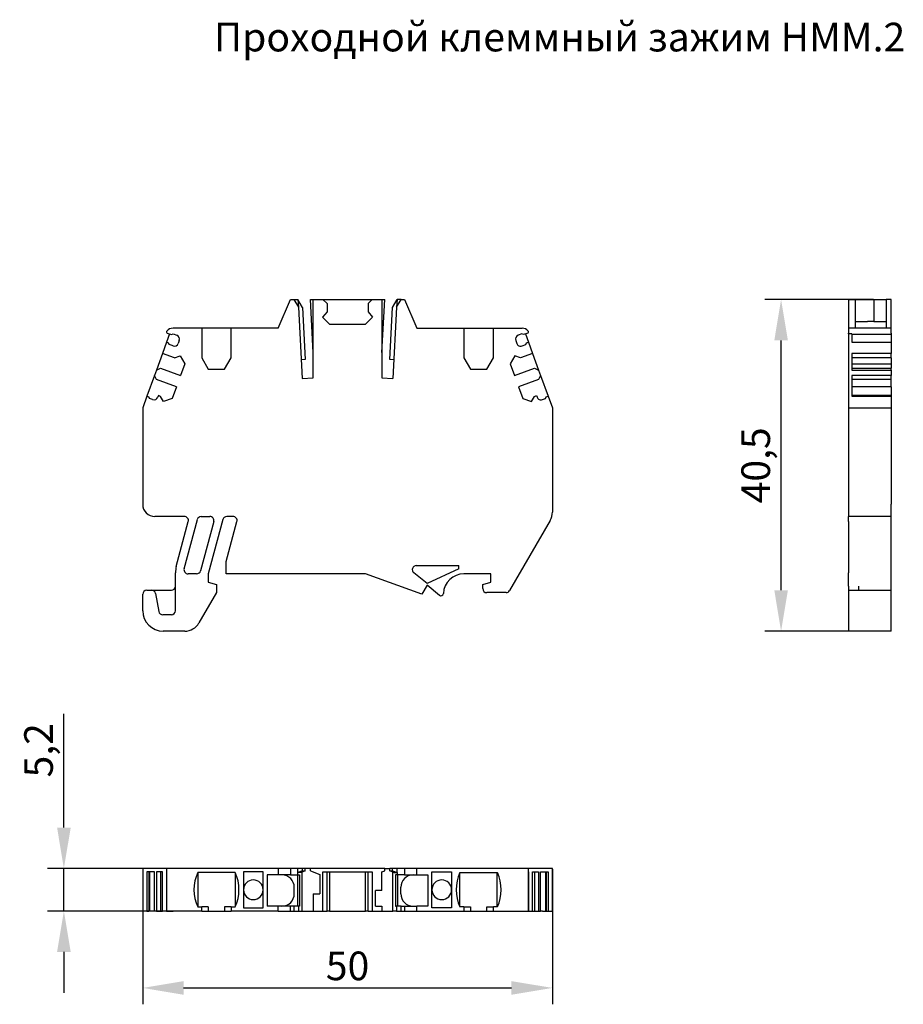
# Model space of a CAD drawing. Units: millimetres. Extents: x 270 to 493, y 71 to 191.
# Drawn here: x 270 to 378, y 71 to 191 of the extents above; entities that cross this region are included whole.
import ezdxf

# ---------------------------------------------------------------- set-up
doc = ezdxf.new("R2010")
doc.units = ezdxf.units.MM
doc.header["$PDSIZE"] = -1
doc.layers.add('Размеры', color=8, linetype='Continuous')
doc.styles.add('SLDTEXTSTYLE0', font='verdana.ttf')
doc.dimstyles.new('SLDDIMSTYLE1', dxfattribs={"dimtxt": 3.5, "dimasz": 5, "dimexe": 2, "dimexo": 0.0625, "dimgap": 0.875, "dimtad": 1, "dimdec": 1, "dimrnd": 1e-09, "dimzin": 9, "dimtxsty": 'SLDTEXTSTYLE0', "dimcen": 0.09, "dimadec": 1, "dimazin": 3, "dimtfac": 1, "dimtdec": 1, "dimtmove": 0, "dimatfit": 0, "dimfxl": 1, "dimfrac": 2, "dimtolj": 1, "dimtzin": 12, "dimarcsym": 0})

# ---------------------------------------------------------------- blocks, each defined once
blk = doc.blocks.new('*D13')
at = {"layer": 'Defpoints', "color": 0, "transparency": 16777216}
for p in [(285.25, 87.27), (335.25, 87.27), (335.25, 72.68)]:
    blk.add_point(p, dxfattribs=at)
at = {"layer": 'Размеры', "color": 0, "lineweight": -2, "transparency": 16777216}
for p, q in [((285.25, 87.2), (285.25, 70.68)), ((335.25, 87.2), (335.25, 70.68)), ((290.25, 72.68), (330.25, 72.68))]:
    blk.add_line(p, q, dxfattribs=at)
at = {"layer": 'Размеры', "color": 0, "transparency": 16777216}
for points in [[(290.25, 73.51), (290.25, 71.84), (285.25, 72.68)], [(330.25, 73.51), (330.25, 71.84), (335.25, 72.68)]]:
    blk.add_solid(points, dxfattribs=at)
at = {"layer": 'Размеры', "color": 0, "transparency": 16777216, "insert": (310.25, 75.37), "char_height": 3.5, "attachment_point": 5, "style": 'SLDTEXTSTYLE0'}
blk.add_mtext('\\A1;50', dxfattribs=at)
blk = doc.blocks.new('*D14')
at = {"layer": 'Defpoints', "color": 0, "transparency": 16777216}
for p in [(275.63, 87.27), (290.16, 87.27), (290.16, 82.07)]:
    blk.add_point(p, dxfattribs=at)
at = {"layer": 'Размеры', "color": 0, "lineweight": -2, "transparency": 16777216}
for p, q in [((275.63, 92.27), (275.63, 106.14)), ((290.09, 87.27), (273.63, 87.27)), ((275.63, 82.07), (275.63, 87.27)), ((290.09, 82.07), (273.63, 82.07)), ((275.63, 77.07), (275.63, 72.07))]:
    blk.add_line(p, q, dxfattribs=at)
at = {"layer": 'Размеры', "color": 0, "transparency": 16777216}
for points in [[(274.8, 92.27), (276.47, 92.27), (275.63, 87.27)], [(274.8, 77.07), (276.47, 77.07), (275.63, 82.07)]]:
    blk.add_solid(points, dxfattribs=at)
at = {"layer": 'Размеры', "color": 0, "transparency": 16777216, "insert": (272.54, 101.7), "char_height": 3.5, "attachment_point": 5, "rotation": 90, "style": 'SLDTEXTSTYLE0'}
blk.add_mtext('\\A1;5,2', dxfattribs=at)
blk = doc.blocks.new('*D15')
at = {"layer": 'Defpoints', "color": 0, "transparency": 16777216}
for p in [(363.16, 156.75), (374.49, 156.75), (373.6, 116.25)]:
    blk.add_point(p, dxfattribs=at)
at = {"layer": 'Размеры', "color": 0, "lineweight": -2, "transparency": 16777216}
for p, q in [((374.42, 156.75), (361.16, 156.75)), ((363.16, 121.25), (363.16, 151.75)), ((373.53, 116.25), (361.16, 116.25))]:
    blk.add_line(p, q, dxfattribs=at)
at = {"layer": 'Размеры', "color": 0, "transparency": 16777216}
for points in [[(362.33, 151.75), (363.99, 151.75), (363.16, 156.75)], [(362.33, 121.25), (363.99, 121.25), (363.16, 116.25)]]:
    blk.add_solid(points, dxfattribs=at)
at = {"layer": 'Размеры', "color": 0, "transparency": 16777216, "insert": (360.06, 136.5), "char_height": 3.5, "attachment_point": 5, "rotation": 90, "style": 'SLDTEXTSTYLE0'}
blk.add_mtext('\\A1;40,5', dxfattribs=at)

msp = doc.modelspace()

# ---------------------------------------------------------------- linework, layer by layer
at = {"color": 7, "linetype": 'Continuous', "lineweight": 30}
for p, q in [((301.8, 153.25), (303.28, 156.75)), ((303.28, 156.75), (303.7, 156.75)), ((303.7, 156.75), (304.25, 155.8)), ((303.7, 156.75), (304.2, 156.75)), ((304.2, 156.75), (304.25, 155.8)), ((304.76, 155.79), (304.2, 156.75)), ((306.05, 150.26), (305.71, 156.75)), ((305.71, 156.75), (306.05, 156.75)), ((306.05, 147.18), (306.05, 156.75)), ((306.05, 156.75), (307.25, 156.75)), ((307.25, 156.75), (307.75, 156.25)), ((307.25, 156.75), (313.25, 156.75)), ((312.75, 156.25), (313.25, 156.75)), ((313.25, 156.75), (314.45, 156.75)), ((314.45, 156.75), (314.45, 147.18)), ((314.45, 150.26), (314.79, 156.75)), ((314.45, 156.75), (314.79, 156.75)), ((315.74, 155.79), (316.29, 156.75)), ((316.24, 155.8), (316.79, 156.75)), ((316.29, 156.75), (316.24, 155.8)), ((316.79, 156.75), (316.29, 156.75)), ((316.79, 156.75), (317.21, 156.75)), ((317.21, 156.75), (318.7, 153.25)), ((371.39, 156.75), (372.19, 156.75)), ((371.39, 156.75), (371.39, 153.25)), ((372.19, 156.75), (372.19, 153.25)), ((372.19, 156.75), (374.49, 156.75)), ((374.49, 156.75), (374.49, 154.05)), ((374.49, 156.75), (375.99, 156.75)), ((376.59, 156.75), (375.99, 156.75)), ((375.99, 156.75), (375.99, 153.25)), ((376.59, 153.25), (376.59, 156.75)), ((304.25, 155.8), (304.71, 147.11)), ((304.76, 155.79), (305.09, 149.43)), ((307.75, 155.25), (307.2, 154.6)), ((307.75, 156.25), (307.75, 155.25)), ((312.75, 156.25), (312.75, 155.25)), ((312.75, 155.25), (313.3, 154.6)), ((315.4, 149.43), (315.74, 155.79)), ((316.24, 155.8), (315.78, 147.11)), ((308.05, 153.75), (307.2, 154.6)), ((313.3, 154.6), (312.45, 153.75)), ((372.19, 154.05), (373.69, 154.05)), ((374.49, 154.05), (373.69, 154.05)), ((374.49, 154.05), (375.99, 154.05)), ((292.45, 153.25), (288.95, 153.25)), ((292.45, 153.25), (292.45, 149.63)), ((296.05, 153.25), (292.45, 153.25)), ((296.05, 149.63), (296.05, 153.25)), ((301.8, 153.25), (296.05, 153.25)), ((308.05, 153.75), (312.45, 153.75)), ((318.7, 153.25), (324.45, 153.25)), ((324.45, 153.25), (324.45, 149.63)), ((324.45, 153.25), (328.05, 153.25)), ((328.05, 153.25), (331.55, 153.25)), ((328.05, 149.63), (328.05, 153.25)), ((376.59, 153.25), (371.39, 153.25)), ((371.39, 153.25), (371.39, 152.9)), ((371.39, 152.9), (371.39, 152.66)), ((376.59, 152.9), (376.59, 153.25)), ((376.59, 152.66), (376.59, 152.9)), ((288.15, 151.53), (287.66, 150.16)), ((288.53, 152.56), (288.15, 151.53)), ((288.15, 151.53), (288.39, 151.44)), ((288.25, 152.66), (288.76, 152.48)), ((288.76, 152.48), (288.96, 152.57)), ((288.96, 152.57), (289.43, 152.39)), ((289.72, 151.75), (289.59, 151.38)), ((330.77, 151.75), (330.91, 151.38)), ((331.54, 152.57), (331.07, 152.39)), ((331.73, 152.48), (331.54, 152.57)), ((332.24, 152.66), (331.73, 152.48)), ((331.97, 152.56), (332.34, 151.53)), ((332.11, 151.44), (332.34, 151.53)), ((332.34, 151.53), (332.84, 150.16)), ((371.39, 152.56), (371.39, 152.66)), ((371.79, 152.56), (371.39, 152.56)), ((371.39, 152.56), (371.39, 143.54)), ((371.79, 152.56), (371.79, 151.53)), ((376.59, 152.48), (371.79, 152.48)), ((371.79, 151.53), (376.59, 151.53)), ((376.59, 152.66), (376.59, 152.48)), ((376.59, 152.48), (376.59, 152.39)), ((376.59, 152.39), (376.59, 151.75)), ((376.59, 151.75), (376.59, 151.53)), ((376.59, 151.53), (376.59, 150.16)), ((288.48, 151.25), (288.39, 151.44)), ((288.95, 151.08), (288.48, 151.25)), ((331.55, 151.08), (332.02, 151.25)), ((332.02, 151.25), (332.11, 151.44)), ((287.66, 150.16), (286.92, 148.14)), ((289.15, 149.62), (287.66, 150.16)), ((289.15, 149.62), (289.84, 149.87)), ((289.84, 149.87), (290.39, 148.91)), ((292.45, 149.63), (293.25, 148.25)), ((295.25, 148.25), (296.05, 149.63)), ((305.09, 149.43), (304.59, 149.4)), ((315.9, 149.4), (315.4, 149.43)), ((324.45, 149.63), (325.25, 148.25)), ((327.25, 148.25), (328.05, 149.63)), ((330.66, 149.87), (330.1, 148.91)), ((331.34, 149.62), (330.66, 149.87)), ((332.84, 150.16), (331.34, 149.62)), ((332.84, 150.16), (333.57, 148.14)), ((376.59, 150.16), (371.79, 150.16)), ((371.79, 150.16), (371.79, 148.14)), ((376.59, 149.62), (371.79, 149.62)), ((376.59, 149.62), (376.59, 150.16)), ((376.59, 149.62), (376.59, 148.91)), ((286.92, 148.14), (286.68, 147.49)), ((286.92, 148.14), (287.43, 148.38)), ((287.43, 148.38), (289.88, 147.49)), ((290.39, 148.91), (289.88, 147.49)), ((293.25, 148.25), (295.25, 148.25)), ((325.25, 148.25), (327.25, 148.25)), ((330.1, 148.91), (330.62, 147.49)), ((330.62, 147.49), (333.06, 148.38)), ((333.06, 148.38), (333.57, 148.14)), ((333.57, 148.14), (333.81, 147.49)), ((371.79, 148.91), (376.59, 148.91)), ((371.79, 148.38), (376.59, 148.38)), ((371.79, 148.14), (376.59, 148.14)), ((376.59, 148.91), (376.59, 148.38)), ((376.59, 148.14), (376.59, 148.38)), ((376.59, 148.14), (376.59, 147.49)), ((286.68, 147.49), (285.76, 144.95)), ((286.92, 146.97), (286.68, 147.49)), ((289.36, 146.08), (286.92, 146.97)), ((304.71, 147.11), (306.05, 147.18)), ((314.45, 147.18), (315.78, 147.11)), ((333.57, 146.97), (331.13, 146.08)), ((333.81, 147.49), (333.57, 146.97)), ((333.81, 147.49), (334.74, 144.95)), ((376.59, 147.49), (371.79, 147.49)), ((371.79, 147.49), (371.79, 144.95)), ((376.59, 146.97), (371.79, 146.97)), ((376.59, 146.97), (376.59, 147.49)), ((376.59, 146.08), (376.59, 146.97)), ((289.36, 146.08), (288.85, 144.67)), ((331.13, 146.08), (331.64, 144.67)), ((376.59, 146.08), (371.79, 146.08)), ((376.59, 146.08), (376.59, 145.02)), ((285.76, 144.95), (285.25, 143.54)), ((285.76, 144.95), (285.99, 144.86)), ((286.08, 144.67), (285.99, 144.86)), ((286.46, 144.53), (286.08, 144.67)), ((287.17, 145.02), (287.1, 144.83)), ((287.44, 144.92), (287.17, 145.02)), ((287.81, 144.29), (287.44, 144.92)), ((288.85, 144.67), (287.81, 144.29)), ((331.64, 144.67), (332.69, 144.29)), ((332.69, 144.29), (333.05, 144.92)), ((333.05, 144.92), (333.33, 145.02)), ((333.33, 145.02), (333.39, 144.83)), ((334.04, 144.53), (334.41, 144.67)), ((334.41, 144.67), (334.5, 144.86)), ((334.5, 144.86), (334.74, 144.95)), ((334.74, 144.95), (335.25, 143.54)), ((376.59, 145.02), (371.79, 145.02)), ((371.79, 144.95), (376.59, 144.95)), ((376.59, 145.02), (376.59, 144.95)), ((376.59, 144.95), (376.59, 143.54)), ((285.25, 143.54), (285.25, 131.75)), ((335.25, 143.54), (335.25, 130.78)), ((371.39, 143.54), (376.59, 143.54)), ((371.39, 143.54), (371.39, 131.75)), ((376.59, 143.54), (376.59, 131.75)), ((371.39, 131.75), (371.39, 130.25)), ((376.59, 130.25), (376.59, 131.75)), ((290.33, 130.25), (286.75, 130.25)), ((290.31, 123.88), (291.92, 129.88)), ((292.4, 130.25), (293.44, 130.25)), ((295.02, 129.88), (293.25, 123.25)), ((296.27, 130.25), (295.51, 130.25)), ((376.59, 130.25), (371.39, 130.25)), ((371.39, 129.62), (371.39, 130.25)), ((376.59, 129.62), (376.59, 130.25)), ((289.35, 124.16), (290.81, 129.62)), ((293.92, 129.62), (292.31, 123.62)), ((295.45, 124.75), (296.75, 129.62)), ((334.98, 129.78), (330.02, 121.2)), ((371.39, 129.62), (371.39, 124.16)), ((376.59, 124.16), (376.59, 129.62)), ((295.45, 123.25), (295.45, 124.75)), ((318.64, 124.25), (323.85, 124.25)), ((323.85, 123.87), (319.95, 122.05)), ((323.85, 123.87), (323.85, 124.25)), ((371.39, 124.16), (371.39, 123.38)), ((376.59, 123.38), (376.59, 124.16)), ((289.25, 118.75), (289.25, 123.38)), ((291.83, 123.25), (290.79, 123.25)), ((293.25, 123.25), (293.25, 122.25)), ((312.44, 123.25), (295.45, 123.25)), ((319.31, 120.75), (312.44, 123.25)), ((319.95, 122.05), (318.33, 123.36)), ((327.75, 123.25), (324.45, 123.25)), ((327.75, 122.25), (327.75, 123.25)), ((371.39, 121.75), (371.39, 123.38)), ((376.59, 121.25), (376.59, 123.38)), ((293.25, 122.25), (294.25, 121.94)), ((294.25, 121.94), (294.25, 120.95)), ((319.95, 121.85), (319.31, 120.75)), ((321.46, 120.62), (319.95, 121.85)), ((326.75, 121.94), (327.75, 122.25)), ((326.75, 121.45), (326.75, 121.94)), ((371.39, 121.75), (371.39, 121.25)), ((372.59, 121.75), (372.59, 121.25)), ((285.25, 118.75), (285.25, 120.75)), ((285.75, 121.25), (286.33, 121.25)), ((286.33, 121.25), (288.75, 121.25)), ((286.82, 120.84), (287.2, 118.66)), ((294.25, 120.95), (292.11, 117.25)), ((329.59, 120.95), (327.25, 120.95)), ((371.39, 121.25), (376.59, 121.25)), ((371.39, 121.25), (371.39, 120.75)), ((371.39, 120.75), (371.39, 118.75)), ((376.59, 120.75), (376.59, 121.25)), ((376.59, 118.75), (376.59, 120.75)), ((288.75, 118.25), (287.7, 118.25)), ((371.39, 118.75), (371.39, 116.25)), ((376.59, 116.25), (376.59, 118.75)), ((290.38, 116.25), (287.75, 116.25)), ((376.59, 116.25), (371.39, 116.25)), ((285.25, 87.27), (285.25, 82.07)), ((288.15, 87.27), (285.25, 87.27)), ((286.68, 86.87), (285.76, 86.87)), ((285.76, 86.87), (285.76, 82.07)), ((285.99, 86.87), (285.99, 82.07)), ((286.08, 86.87), (286.08, 82.07)), ((286.68, 82.07), (286.68, 86.87)), ((287.66, 86.87), (286.92, 86.87)), ((286.92, 86.87), (286.92, 82.07)), ((287.43, 86.87), (287.43, 82.07)), ((287.66, 82.07), (287.66, 86.87)), ((288.15, 87.27), (288.15, 82.07)), ((288.19, 87.27), (288.15, 87.27)), ((288.15, 86.87), (288.15, 82.07)), ((288.15, 86.87), (288.15, 86.87)), ((288.95, 87.27), (288.19, 87.27)), ((301.8, 87.27), (288.95, 87.27)), ((296.53, 86.77), (291.96, 86.77)), ((291.97, 86.77), (291.97, 82.57)), ((296.57, 82.65), (296.57, 86.68)), ((299.95, 86.87), (297.55, 86.87)), ((297.55, 86.87), (297.55, 82.47)), ((299.95, 82.47), (299.95, 86.87)), ((301.8, 87.27), (301.8, 86.47)), ((303.28, 87.27), (301.8, 87.27)), ((303.28, 87.27), (303.28, 86.47)), ((304.2, 87.27), (303.28, 87.27)), ((304.2, 86.78), (304.2, 87.27)), ((304.76, 87.27), (304.2, 87.27)), ((304.76, 86.97), (304.2, 86.78)), ((304.2, 86.47), (304.2, 86.78)), ((304.59, 86.78), (304.2, 86.78)), ((305.09, 86.97), (304.59, 86.78)), ((304.71, 82.07), (304.71, 86.83)), ((304.76, 86.97), (304.76, 87.27)), ((305.09, 87.27), (304.76, 87.27)), ((304.76, 86.97), (305.09, 86.97)), ((305.09, 86.97), (305.09, 87.27)), ((305.71, 87.27), (305.09, 87.27)), ((305.71, 86.97), (305.71, 87.27)), ((314.79, 87.27), (305.71, 87.27)), ((305.71, 86.97), (306.85, 86.55)), ((307.25, 86.87), (313.25, 86.87)), ((307.25, 82.07), (307.25, 86.87)), ((307.75, 82.07), (307.75, 86.87)), ((308.05, 86.87), (308.05, 82.07)), ((312.45, 82.07), (312.45, 86.87)), ((312.75, 82.07), (312.75, 86.87)), ((313.25, 86.87), (313.25, 82.07)), ((314.45, 86.84), (314.79, 86.97)), ((314.45, 84.57), (314.45, 86.84)), ((314.79, 86.97), (314.79, 87.27)), ((314.79, 87.27), (315.4, 87.27)), ((315.4, 86.97), (315.4, 87.27)), ((315.74, 87.27), (315.4, 87.27)), ((315.9, 86.78), (315.4, 86.97)), ((315.4, 86.97), (315.74, 86.97)), ((315.74, 86.97), (315.74, 87.27)), ((316.29, 87.27), (315.74, 87.27)), ((315.74, 86.97), (316.29, 86.78)), ((315.78, 82.07), (315.78, 86.83)), ((315.9, 86.78), (316.29, 86.78)), ((316.29, 86.78), (316.29, 87.27)), ((317.21, 87.27), (316.29, 87.27)), ((316.29, 86.78), (316.29, 86.47)), ((317.21, 87.27), (317.21, 86.47)), ((318.7, 87.27), (317.21, 87.27)), ((318.7, 86.47), (318.7, 87.27)), ((331.55, 87.27), (318.7, 87.27)), ((320.55, 86.87), (322.95, 86.87)), ((320.55, 82.47), (320.55, 86.87)), ((322.95, 86.87), (322.95, 82.47)), ((323.92, 86.68), (323.92, 82.65)), ((323.96, 86.77), (328.53, 86.77)), ((328.52, 82.57), (328.52, 86.77)), ((332.31, 87.27), (331.55, 87.27)), ((332.34, 87.27), (332.31, 87.27)), ((332.34, 82.07), (332.34, 87.27)), ((335.25, 87.27), (332.34, 87.27)), ((332.34, 86.87), (332.34, 82.07)), ((332.34, 86.87), (332.34, 86.87)), ((332.84, 86.87), (333.57, 86.87)), ((332.84, 82.07), (332.84, 86.87)), ((333.06, 86.87), (333.06, 82.07)), ((333.57, 86.87), (333.57, 82.07)), ((333.81, 86.87), (334.74, 86.87)), ((333.81, 82.07), (333.81, 86.87)), ((334.41, 86.87), (334.41, 82.07)), ((334.5, 86.87), (334.5, 82.07)), ((334.74, 86.87), (334.74, 82.07)), ((335.25, 82.07), (335.25, 87.27)), ((300.45, 86.47), (300.45, 82.67)), ((301.8, 86.47), (300.45, 86.47)), ((303.28, 86.47), (301.8, 86.47)), ((303.28, 86.47), (304.2, 86.47)), ((304.16, 86.47), (304.16, 82.67)), ((304.2, 86.47), (304.37, 86.47)), ((304.37, 86.47), (304.37, 82.67)), ((306.85, 86.55), (306.85, 84.17)), ((316.29, 86.47), (316.12, 86.47)), ((316.12, 86.47), (316.12, 82.67)), ((317.21, 86.47), (316.29, 86.47)), ((316.33, 86.47), (316.33, 82.67)), ((317.21, 86.47), (318.7, 86.47)), ((318.7, 86.47), (320.05, 86.47)), ((320.05, 86.47), (320.05, 82.67)), ((303.75, 84.17), (303.75, 84.97)), ((314.45, 84.57), (313.65, 84.57)), ((313.65, 82.67), (313.65, 84.57)), ((316.75, 84.17), (316.75, 84.97)), ((306.05, 84.17), (306.05, 82.07)), ((306.05, 84.17), (306.85, 84.17)), ((285.76, 82.07), (285.25, 82.07)), ((285.76, 82.07), (285.99, 82.07)), ((286.08, 82.07), (285.99, 82.07)), ((286.46, 82.07), (286.08, 82.07)), ((286.68, 82.07), (286.46, 82.07)), ((286.92, 82.07), (286.68, 82.07)), ((286.92, 82.07), (287.43, 82.07)), ((287.43, 82.07), (287.66, 82.07)), ((288.15, 82.07), (287.66, 82.07)), ((288.15, 82.07), (288.19, 82.07)), ((288.15, 82.07), (288.15, 82.07)), ((288.19, 82.07), (288.95, 82.07)), ((292.45, 82.07), (288.95, 82.07)), ((291.96, 82.57), (292.45, 82.57)), ((292.45, 82.07), (292.45, 82.57)), ((293.25, 82.57), (292.45, 82.57)), ((292.45, 82.07), (293.25, 82.07)), ((293.25, 82.57), (293.25, 82.07)), ((293.25, 82.07), (295.25, 82.07)), ((295.25, 82.57), (295.25, 82.07)), ((296.05, 82.57), (295.25, 82.57)), ((295.25, 82.07), (296.05, 82.07)), ((296.05, 82.57), (296.05, 82.07)), ((296.05, 82.57), (296.53, 82.57)), ((301.8, 82.07), (296.05, 82.07)), ((297.55, 82.47), (299.95, 82.47)), ((301.8, 82.67), (300.45, 82.67)), ((301.8, 82.07), (301.8, 82.67)), ((303.28, 82.67), (301.8, 82.67)), ((301.8, 82.07), (303.28, 82.07)), ((303.28, 82.07), (303.28, 82.67)), ((303.7, 82.67), (303.28, 82.67)), ((303.28, 82.07), (303.7, 82.07)), ((303.7, 82.67), (303.7, 82.07)), ((304.25, 82.67), (303.7, 82.67)), ((303.7, 82.07), (304.25, 82.07)), ((304.37, 82.67), (304.25, 82.67)), ((304.25, 82.67), (304.25, 82.07)), ((304.25, 82.07), (304.71, 82.07)), ((304.71, 82.07), (306.05, 82.07)), ((306.05, 82.07), (307.25, 82.07)), ((307.25, 82.07), (307.75, 82.07)), ((308.05, 82.07), (307.75, 82.07)), ((308.05, 82.07), (312.45, 82.07)), ((312.75, 82.07), (312.45, 82.07)), ((312.75, 82.07), (313.25, 82.07)), ((313.25, 82.07), (314.45, 82.07)), ((313.65, 82.67), (314.45, 82.67)), ((314.45, 82.67), (314.45, 82.07)), ((314.45, 82.07), (315.78, 82.07)), ((316.24, 82.07), (315.78, 82.07)), ((316.12, 82.67), (316.24, 82.67)), ((316.24, 82.67), (316.24, 82.07)), ((316.79, 82.67), (316.24, 82.67)), ((316.24, 82.07), (316.79, 82.07)), ((316.79, 82.07), (316.79, 82.67)), ((316.79, 82.67), (317.21, 82.67)), ((316.79, 82.07), (317.21, 82.07)), ((317.21, 82.67), (317.21, 82.07)), ((317.21, 82.67), (318.7, 82.67)), ((317.21, 82.07), (318.7, 82.07)), ((318.7, 82.07), (318.7, 82.67)), ((320.05, 82.67), (318.7, 82.67)), ((318.7, 82.07), (324.45, 82.07)), ((322.95, 82.47), (320.55, 82.47)), ((324.45, 82.57), (323.96, 82.57)), ((324.45, 82.57), (324.45, 82.07)), ((324.45, 82.57), (325.25, 82.57)), ((324.45, 82.07), (325.25, 82.07)), ((325.25, 82.57), (325.25, 82.07)), ((325.25, 82.07), (327.25, 82.07)), ((327.25, 82.07), (327.25, 82.57)), ((327.25, 82.57), (328.05, 82.57)), ((327.25, 82.07), (328.05, 82.07)), ((328.05, 82.07), (328.05, 82.57)), ((328.53, 82.57), (328.05, 82.57)), ((328.05, 82.07), (331.55, 82.07)), ((331.55, 82.07), (332.31, 82.07)), ((332.31, 82.07), (332.34, 82.07)), ((332.34, 82.07), (332.84, 82.07)), ((332.34, 82.07), (332.34, 82.07)), ((332.84, 82.07), (333.06, 82.07)), ((333.06, 82.07), (333.57, 82.07)), ((333.57, 82.07), (333.81, 82.07)), ((334.04, 82.07), (333.81, 82.07)), ((334.04, 82.07), (334.41, 82.07)), ((334.41, 82.07), (334.5, 82.07)), ((334.5, 82.07), (334.74, 82.07)), ((334.74, 82.07), (335.25, 82.07))]:
    msp.add_line(p, q, dxfattribs=at)
for centre, radius, start, end in [((288.3, 152.8), 0.15, 139.3177, 250), ((288.95, 152.25), 1, 90, 139.3177), ((331.55, 152.25), 1, 40.6823, 90), ((332.19, 152.8), 0.15, 290, 40.6823), ((289.25, 151.92), 0.5, 340, 70), ((331.24, 151.92), 0.5, 110, 200), ((289.12, 151.55), 0.5, 250, 340), ((331.38, 151.55), 0.5, 200, 290), ((286.63, 145), 0.5, 250, 340), ((333.86, 145), 0.5, 200, 290), ((286.75, 131.75), 1.5, 180, 270), ((290.33, 129.75), 0.5, 345, 90), ((292.4, 129.75), 0.5, 90, 165), ((293.44, 129.75), 0.5, 345, 90), ((295.51, 129.75), 0.5, 90, 165), ((296.27, 129.75), 0.5, 345, 90), ((333.25, 130.78), 2, 330, 0), ((292.25, 123.38), 3, 165, 180), ((290.79, 123.75), 0.5, 165, 270), ((318.64, 123.75), 0.5, 90, 231), ((291.83, 123.75), 0.5, 270, 345), ((324.45, 120.75), 2.5, 90, 177.7953), ((288.75, 121.75), 0.5, 270, 0), ((327.25, 121.45), 0.5, 180, 270), ((285.75, 120.75), 0.5, 90, 180), ((286.33, 120.75), 0.5, 10, 90), ((321.65, 120.86), 0.3, 231, 357.7953), ((329.59, 121.45), 0.5, 270, 330), ((287.75, 118.75), 2.5, 180, 270), ((287.7, 118.75), 0.5, 190, 270), ((288.75, 118.75), 0.5, 270, 0), ((290.38, 118.25), 2, 270, 330), ((296.5, 84.67), 5, 155.1654, 204.8346), ((292, 84.67), 5, 335.1654, 24.8346), ((328.5, 84.67), 5, 155.1654, 204.8346), ((324, 84.67), 5, 335.1654, 24.8346), ((298.75, 84.67), 1.2, 0, 180), ((302.25, 84.97), 1.5, 0, 90), ((318.25, 84.97), 1.5, 90, 180), ((321.75, 84.67), 1.2, 0, 180), ((298.75, 84.67), 1.2, 180, 0), ((321.75, 84.67), 1.2, 180, 0), ((302.25, 84.17), 1.5, 270, 0), ((318.25, 84.17), 1.5, 180, 270)]:
    msp.add_arc(centre, radius, start, end, dxfattribs=at)

# ---------------------------------------------------------------- texts
at = {"color": 7, "style": 'SLDTEXTSTYLE0'}
msp.add_text('Проходной клеммный зажим HMM.2', height=3.5, dxfattribs=at).set_placement((293.94, 187.05))

# ---------------------------------------------------------------- dimensions: what is measured, and where the dimension line sits
at = {"layer": 'Размеры'}
for base, p1, p2, picture, middle in [((363.16, 156.75), (373.6, 116.25), (374.49, 156.75), '*D15', (360.06, 136.5)), ((275.63, 87.27), (290.16, 82.07), (290.16, 87.27), '*D14', (272.54, 101.7))]:
    dim = msp.add_linear_dim(base=base, p1=p1, p2=p2, angle=90, dimstyle='SLDDIMSTYLE1', dxfattribs=at)
    dim.commit()
    dim.dimension.update_dxf_attribs({"geometry": picture, "text_midpoint": middle})
dim = msp.add_linear_dim(base=(335.25, 72.68), p1=(285.25, 87.27), p2=(335.25, 87.27), dimstyle='SLDDIMSTYLE1', dxfattribs=at)
dim.commit()
dim.dimension.update_dxf_attribs({"geometry": '*D13', "text_midpoint": (310.25, 75.37)})

doc.saveas('drawing.dxf')
